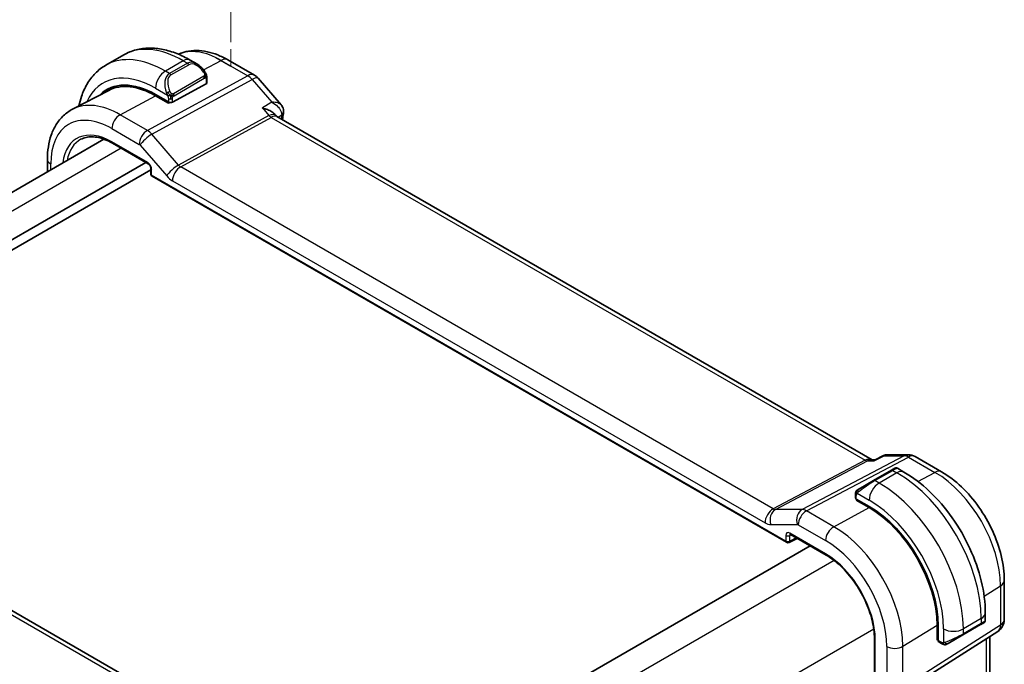
# Model space of a CAD drawing. Units: millimetres. Extents: x 14 to 2205, y 8 to 430.
# Drawn here: x 92 to 162, y 172 to 218 of the extents above; entities that cross this region are included whole.
import ezdxf

# ---------------------------------------------------------------- set-up
doc = ezdxf.new("R2010")
doc.units = ezdxf.units.MM
doc.layers.get('Defpoints').update_dxf_attribs({"lineweight": 25})
for name, color, linetype, lineweight in [('Dimension (ISO)', 7, 'Continuous', 18), ('Visible (ISO)', 7, 'Continuous', 35), ('Visible Narrow (ISO)', 7, 'Continuous', 25)]:
    doc.layers.add(name, color=color, linetype=linetype, lineweight=lineweight)
doc.styles.add('Note Text (TK)', font='txt')
doc.dimstyles.new('Default - Method 1b (TK)', dxfattribs={"dimtxt": 2.5, "dimasz": 2.5, "dimexe": 1, "dimexo": 1.5, "dimgap": 1, "dimtad": 1, "dimtoh": 1, "dimrnd": 1e-08, "dimdsep": 46, "dimtxsty": 'Note Text (TK)', "dimcen": 0.09, "dimdle": 5, "dimclrd": 100, "dimclre": 100, "dimclrt": 7, "dimadec": 1, "dimazin": 1, "dimtfac": 1, "dimtmove": 0, "dimatfit": 3, "dimfxl": 1, "dimtolj": 1, "dimlwd": -1, "dimlwe": -1, "dimarcsym": 0})

# ---------------------------------------------------------------- blocks, each defined once
blk = doc.blocks.new('*D5')
at = {"layer": 'Defpoints', "color": 0}
for p in [(107.037, 230.505), (107.037, 215.037), (57.54, 186.459)]:
    blk.add_point(p, dxfattribs=at)
at = {"layer": 'Dimension (ISO)', "color": 100}
for p, q in [((107.037, 216.769), (107.037, 231.66)), ((59.705, 203.178), (104.872, 229.255)), ((57.54, 188.192), (57.54, 203.082))]:
    blk.add_line(p, q, dxfattribs=at)
for points in [[(104.664, 229.616), (105.081, 228.894), (107.037, 230.505)], [(59.497, 203.538), (59.913, 202.817), (57.54, 201.928)]]:
    blk.add_solid(points, dxfattribs=at)
at = {"layer": 'Dimension (ISO)', "color": 7, "insert": (79.83, 217.129), "char_height": 2.5, "attachment_point": 4, "rotation": 30, "style": 'Note Text (TK)'}
blk.add_mtext('\\A1;{\\Q30.000;\\W0.816;\\H0.816x;70}', dxfattribs=at)

msp = doc.modelspace()

# ---------------------------------------------------------------- linework, layer by layer
at = {"layer": 'Dimension (ISO)'}
for p, q in [((105.9768, 215.6492), (107.0374, 215.0369)), ((107.0374, 215.0369), (107.0374, 216.2616))]:
    msp.add_line(p, q, dxfattribs=at)
at = {"layer": 'Visible (ISO)'}
for p, q in [((99.3933, 215.8536), (98.1205, 215.1188)), ((104.604, 215.2162), (104.1433, 215.4822)), ((106.8303, 215.4946), (108.7205, 214.4033)), ((105.2697, 213.7808), (102.8655, 212.4897)), ((105.3283, 213.8585), (105.3283, 214.2043)), ((108.9764, 214.192), (110.6234, 212.2902)), ((98.3258, 213.3254), (95.7392, 211.976)), ((101.6634, 213.0262), (102.5827, 212.4955)), ((102.5827, 212.4086), (101.6634, 212.9393)), ((102.684, 212.463), (102.5827, 212.4086)), ((110.2571, 211.5203), (110.184, 211.6047)), ((152.7855, 186.9496), (110.3176, 211.4685)), ((97.9808, 209.8419), (66.6235, 191.7378)), ((98.5936, 209.5529), (101.1471, 208.0786)), ((100.9762, 208.1773), (69.0283, 189.7322)), ((93.9539, 207.517), (93.9539, 208.3992)), ((101.3297, 207.6466), (69.4526, 189.2423)), ((101.3297, 207.7622), (101.3297, 207.3652)), ((101.4297, 207.192), (146.6691, 181.073)), ((70.1808, 188.4593), (112.45, 164.0552)), ((152.9704, 186.9496), (152.722, 186.9496)), ((152.9622, 186.9454), (153.5927, 187.2684)), ((153.8294, 187.326), (155.3518, 187.326)), ((155.8518, 187.192), (157.742, 186.1007)), ((154.16, 186.219), (152.8872, 185.4841)), ((154.16, 186.219), (154.3944, 186.3542)), ((155.055, 186.0883), (154.5944, 186.3542)), ((151.8361, 184.8772), (152.8872, 185.4841)), ((151.5973, 184.4838), (151.5973, 184.243)), ((151.6559, 184.163), (152.5751, 183.6323)), ((151.6559, 184.0762), (151.7338, 184.118)), ((152.5751, 183.5455), (151.6559, 184.0762)), ((151.9509, 183.9927), (151.9509, 183.9059)), ((146.8585, 181.0673), (147.4341, 181.3548)), ((146.9518, 181.6332), (149.5053, 180.159)), ((148.3523, 180.8247), (116.9363, 162.6866)), ((162.2126, 178.3575), (162.2126, 175.5598)), ((160.8583, 175.5047), (160.8583, 176.0367)), ((157.4162, 174.099), (157.4162, 175.1604)), ((157.4914, 175.117), (157.4914, 174.0556)), ((159.2512, 174.4614), (160.524, 175.1963)), ((160.6926, 175.2936), (160.524, 175.1963)), ((160.7583, 175.3315), (160.7335, 175.3172)), ((152.9485, 174.1951), (152.9485, 148.0672)), ((154.7841, 170.2831), (161.7495, 174.7162)), ((157.4162, 174.4396), (157.4914, 174.3962)), ((159.2512, 174.4614), (158.2, 173.8545)), ((161.1766, 155.6535), (161.1766, 174.3516)), ((157.4914, 174.1455), (157.4162, 174.099)), ((157.5314, 173.9648), (157.74, 173.8444))]:
    msp.add_line(p, q, dxfattribs=at)
for centre, radius, start, end in [((108.2205, 213.5373), 1, 40.893395, 60), ((101.5297, 207.3652), 0.2, 180, 240), ((155.3518, 186.326), 1, 60, 90), ((146.7691, 181.2462), 0.2, 240, 296.538708), ((161.2126, 175.5598), 1, 302.474269, 0)]:
    msp.add_arc(centre, radius, start, end, dxfattribs=at)
for centre, major_axis, ratio, start_param, end_param in [((104.504, 214.1192), (-0.5156, 1.1685), 0.6370667, 5.570252, 5.5703046), ((101.6634, 207.3493), (-3.4763, 6.0212), 0.5773503, 5.4977871, 6.433621), ((101.6634, 207.3493), (-3.4232, 5.9291), 0.5773503, 5.4977871, 6.2584901), ((105.1283, 213.8625), (-0.2, 0.0058), 0.5568606, 2.3724708, 3.157869), ((101.8048, 207.431), (-3.4729, 6.0152), 0.5773503, 6.2788411, 6.4337093), ((102.7241, 212.5714), (0.2, -0.0058), 0.5568606, 3.9432671, 5.5140635), ((109.6405, 210.7047), (-0.5674, -0.8574), 0.5037151, 2.9984465, 3.0017852), ((110.2992, 211.7494), (0.4931, -0.0828), 0.6689864, 0, 0.00336), ((110.3044, 211.8384), (0.4986, 0.037), 0.7931843, 6.2807359, 6.2974708), ((151.7973, 184.239), (0.2, -0.0058), 0.5568606, 3.157869, 3.9432671), ((152.5751, 177.9554), (3.4763, -6.0212), 0.5773503, 0.7853982, 2.3561945), ((152.5751, 177.9554), (-3.4232, 5.9291), 0.5773503, 3.9269908, 5.4977871), ((147.0518, 181.8064), (-0.1, -0.1732), 0.5773503, 6.2770078, 6.2831853), ((159.8583, 175.0429), (-0.999, -0.4665), 0.0949824, 3.0916385, 3.0972675), ((157.6279, 174.1401), (-0.0949, -0.1761), 0.5568606, 5.4815108, 6.266909)]:
    msp.add_ellipse(centre, major_axis=major_axis, ratio=ratio, start_param=start_param, end_param=end_param, dxfattribs=at)
for points, knots in [([(104.1433, 215.4822), (103.8264, 215.6652), (103.5048, 215.8221), (102.8565, 216.0778), (102.5297, 216.1766), (101.8756, 216.3089), (101.5482, 216.3422), (100.9011, 216.3351), (100.5813, 216.2944), (99.9648, 216.1331), (99.6682, 216.0123), (99.3933, 215.8536)], [4.71238898, 4.71238898, 4.71238898, 4.71238898, 4.86946861, 4.86946861, 5.02654825, 5.02654825, 5.18362788, 5.18362788, 5.34070751, 5.34070751, 5.49778714, 5.49778714, 5.49778714, 5.49778714]), ([(103.2862, 215.9073), (103.4637, 215.9867), (103.6492, 216.0481), (104.0847, 216.147), (104.3373, 216.1722), (104.8441, 216.1669), (105.0984, 216.1367), (105.6029, 216.0284), (105.8532, 215.9503), (106.3472, 215.7526), (106.5909, 215.6328), (106.8303, 215.4946)], [3.98649564, 3.98649564, 3.98649564, 3.98649564, 4.10382663, 4.10382663, 4.25596722, 4.25596722, 4.4081078, 4.4081078, 4.56024839, 4.56024839, 4.71238898, 4.71238898, 4.71238898, 4.71238898]), ([(98.1205, 215.1188), (97.8456, 214.9601), (97.5928, 214.7637), (97.1448, 214.3103), (96.9496, 214.0537), (96.6199, 213.4969), (96.4851, 213.1967), (96.307, 212.6663), (96.2481, 212.4449), (96.2016, 212.2172)], [5.49778714, 5.49778714, 5.49778714, 5.49778714, 5.65486678, 5.65486678, 5.81194641, 5.81194641, 5.96902604, 5.96902604, 6.07533431, 6.07533431, 6.07533431, 6.07533431]), ([(104.6007, 215.2176), (104.7159, 215.1509), (104.8237, 215.0646), (105.0065, 214.8824), (105.0852, 214.7873), (105.1545, 214.6862)], [0, 0, 0, 0, 0.041656465, 0.041656465, 0.078473369, 0.078473369, 0.078473369, 0.078473369]), ([(105.1545, 214.6862), (105.1811, 214.6473), (105.2066, 214.6074), (105.2409, 214.5452), (105.2521, 214.5239), (105.2728, 214.4808), (105.2817, 214.4582), (105.2896, 214.4356)], [0, 0, 0, 0, 0.014157522, 0.014157522, 0.021326162, 0.021326162, 0.028542779, 0.028542779, 0.028542779, 0.028542779]), ([(105.2896, 214.4356), (105.2984, 214.4112), (105.3056, 214.3868), (105.3173, 214.3346), (105.3212, 214.3067), (105.3264, 214.2548), (105.3283, 214.2305), (105.3283, 214.2043)], [0.00002319, 0.00002319, 0.00002319, 0.00002319, 0.007881119, 0.007881119, 0.017233973, 0.017233973, 0.025863548, 0.025863548, 0.025863548, 0.025863548]), ([(110.6232, 212.2898), (110.6835, 212.2202), (110.7338, 212.1361), (110.7814, 211.9921), (110.7926, 211.9363), (110.797, 211.8805)], [0, 0, 0, 0, 0.030294246, 0.030294246, 0.04791661, 0.04791661, 0.04791661, 0.04791661]), ([(93.9539, 208.3992), (93.9539, 208.7087), (93.9756, 209.0103), (94.0652, 209.5915), (94.1331, 209.8712), (94.3185, 210.4017), (94.4362, 210.6526), (94.7237, 211.1149), (94.8938, 211.3264), (95.283, 211.6953), (95.5022, 211.8524), (95.7392, 211.976)], [3.14159265, 3.14159265, 3.14159265, 3.14159265, 3.30361133, 3.30361133, 3.46563001, 3.46563001, 3.62764869, 3.62764869, 3.78966736, 3.78966736, 3.95168604, 3.95168604, 3.95168604, 3.95168604]), ([(109.2883, 212.0666), (109.2897, 212.0662), (109.2912, 212.0659), (109.418, 212.0354), (109.5394, 211.9965), (109.7645, 211.9045), (109.8702, 211.8507), (110.0633, 211.7255), (110.1342, 211.6622), (110.184, 211.6047)], [-0.0004677, -0.0004677, -0.0004677, -0.0004677, 0, 0, 0.04005542, 0.04005542, 0.07985381, 0.07985381, 0.12316566, 0.12316566, 0.12316566, 0.12316566]), ([(96.3433, 209.8313), (96.4579, 209.8911), (96.581, 209.9362), (96.8436, 209.9959), (96.9831, 210.0104), (97.2766, 210.0074), (97.4306, 209.9897), (97.7494, 209.9213), (97.9142, 209.8704), (98.2503, 209.7359), (98.4215, 209.6522), (98.5936, 209.5529)], [3.95168604, 3.95168604, 3.95168604, 3.95168604, 4.10382663, 4.10382663, 4.25596722, 4.25596722, 4.4081078, 4.4081078, 4.56024839, 4.56024839, 4.71238898, 4.71238898, 4.71238898, 4.71238898]), ([(101.3298, 207.7615), (101.3298, 207.7706), (101.329, 207.7821), (101.3251, 207.808), (101.3219, 207.8229), (101.3123, 207.8566), (101.3054, 207.876), (101.2875, 207.9164), (101.2761, 207.9379), (101.2512, 207.9772), (101.2375, 207.9956), (101.209, 208.0286), (101.1937, 208.0437), (101.1675, 208.0656), (101.1559, 208.0737), (101.1465, 208.0791)], [0, 0, 0, 0, 0.005052693, 0.005052693, 0.010407375, 0.010407375, 0.016832189, 0.016832189, 0.02395804, 0.02395804, 0.03084824, 0.03084824, 0.037950101, 0.037950101, 0.043927386, 0.043927386, 0.043927386, 0.043927386]), ([(152.9192, 186.8762), (152.9194, 186.8766), (152.9195, 186.8771), (152.9306, 186.9134), (152.9447, 186.9364), (152.9622, 186.9454), (152.9622, 186.9454), (152.9622, 186.9454)], [-0.129709701, -0.129709701, -0.129709701, -0.129709701, -0.12937994, -0.12937994, -0.101158081, -0.101158081, -0.101148588, -0.101148588, -0.101148588, -0.101148588]), ([(153.5921, 187.2679), (153.6402, 187.2931), (153.6924, 187.3102), (153.7653, 187.322), (153.7865, 187.3242), (153.8079, 187.325)], [0, 0, 0, 0, 0.016421204, 0.016421204, 0.023058925, 0.023058925, 0.023058925, 0.023058925]), ([(154.3945, 186.3543), (154.3945, 186.3544), (154.3946, 186.3544), (154.3946, 186.3544), (154.3947, 186.3544), (154.3947, 186.3545), (154.3948, 186.3545), (154.3949, 186.3546), (154.3951, 186.3546), (154.3953, 186.3548), (154.3954, 186.3548), (154.3958, 186.3551), (154.3962, 186.3553), (154.3975, 186.356), (154.3985, 186.3566), (154.4026, 186.3588), (154.4057, 186.3604), (154.4183, 186.3663), (154.4282, 186.37), (154.459, 186.379), (154.4811, 186.3818), (154.5241, 186.3801), (154.5456, 186.3757), (154.5757, 186.3643), (154.5855, 186.3596), (154.5948, 186.3543)], [0, 0, 0, 0, 0.00002508, 0.00002508, 0.00004744, 0.00004744, 0.000067668, 0.000067668, 0.00010844, 0.00010844, 0.000148523, 0.000148523, 0.000264511, 0.000264511, 0.000612072, 0.000612072, 0.001654881, 0.001654881, 0.00479178, 0.00479178, 0.011292999, 0.011292999, 0.017713886, 0.017713886, 0.020941355, 0.020941355, 0.020941355, 0.020941355]), ([(160.8583, 176.0367), (160.8583, 176.7686), (160.7588, 177.537), (160.3826, 179.0912), (160.1056, 179.8769), (159.4012, 181.403), (158.9739, 182.1433), (158.0044, 183.5163), (157.4625, 184.149), (156.3046, 185.2519), (155.6889, 185.7223), (155.055, 186.0883)], [4.712389, 4.712389, 4.712389, 4.712389, 5.0265482, 5.0265482, 5.3407075, 5.3407075, 5.6548668, 5.6548668, 5.969026, 5.969026, 6.2831853, 6.2831853, 6.2831853, 6.2831853]), ([(157.742, 186.1007), (158.2364, 185.8153), (158.7125, 185.451), (159.6049, 184.601), (160.0209, 184.1151), (160.7646, 183.0618), (161.0921, 182.4946), (161.6324, 181.3239), (161.8452, 180.7207), (162.1352, 179.5228), (162.2126, 178.9283), (162.2126, 178.3575)], [4.712389, 4.712389, 4.712389, 4.712389, 5.0265482, 5.0265482, 5.3407075, 5.3407075, 5.6548668, 5.6548668, 5.969026, 5.969026, 6.2831853, 6.2831853, 6.2831853, 6.2831853]), ([(151.6443, 184.7218), (151.6475, 184.7277), (151.6512, 184.7338), (151.6592, 184.7458), (151.6636, 184.7517), (151.6761, 184.7668), (151.6848, 184.7757), (151.7068, 184.7962), (151.7207, 184.8073), (151.7396, 184.8206), (151.7443, 184.8237), (151.7516, 184.8283), (151.7542, 184.8299), (151.7575, 184.8319), (151.7582, 184.8323), (151.759, 184.8327), (151.7592, 184.8328), (151.7593, 184.8329), (151.7594, 184.8329), (151.7648, 184.8361), (151.7611, 184.834), (151.7606, 184.8336)], [0, 0, 0, 0, 0.002122275, 0.002122275, 0.004320917, 0.004320917, 0.008043854, 0.008043854, 0.013347151, 0.013347151, 0.015067669, 0.015067669, 0.016004461, 0.016004461, 0.016254338, 0.016254338, 0.01630119, 0.01630119, 0.016313861, 0.016313861, 0.018254552, 0.018254552, 0.018254552, 0.018254552]), ([(151.8361, 184.8772), (151.8315, 184.8746), (151.827, 184.872), (151.8224, 184.8693), (151.8178, 184.8667), (151.8132, 184.864), (151.8086, 184.8614), (151.804, 184.8587), (151.7995, 184.8561), (151.7951, 184.8536), (151.7907, 184.851), (151.7865, 184.8486), (151.7827, 184.8464), (151.7789, 184.8442), (151.7754, 184.8422), (151.7724, 184.8405), (151.7694, 184.8387), (151.7669, 184.8373), (151.7649, 184.8362), (151.7629, 184.835), (151.7615, 184.8342), (151.7606, 184.8336)], [0, 0, 0, 0, 0.071275, 0.071275, 0.071275, 0.14246065, 0.14246065, 0.14246065, 0.21364074, 0.21364074, 0.21364074, 0.28489899, 0.28489899, 0.28489899, 0.35632005, 0.35632005, 0.35632005, 0.42799051, 0.42799051, 0.42799051, 0.5, 0.5, 0.5, 0.5]), ([(151.5973, 184.4838), (151.5973, 184.5201), (151.6002, 184.5555), (151.6098, 184.6258), (151.6174, 184.663), (151.6331, 184.6992)], [0, 0, 0, 0, 0.011946854, 0.011946854, 0.024187757, 0.024187757, 0.024187757, 0.024187757]), ([(146.9489, 181.635), (146.9409, 181.6395), (146.9342, 181.6422), (146.9259, 181.6449), (146.9247, 181.6451), (146.9239, 181.6452)], [0.000494013, 0.000494013, 0.000494013, 0.000494013, 0.005821095, 0.005821095, 0.010793399, 0.010793399, 0.010793399, 0.010793399]), ([(149.5053, 180.159), (149.8592, 179.9546), (150.2167, 179.6835), (150.9009, 179.0329), (151.2274, 178.6531), (151.814, 177.8238), (152.074, 177.3743), (152.5007, 176.4518), (152.6674, 175.9788), (152.891, 175.0588), (152.9479, 174.6118), (152.9485, 174.1993), (152.9485, 174.1972), (152.9485, 174.1951)], [4.712389, 4.712389, 4.712389, 4.712389, 5.0253377, 5.0253377, 5.3392967, 5.3392967, 5.653456, 5.653456, 5.9676153, 5.9676153, 6.2815851, 6.2815851, 6.2831853, 6.2831853, 6.2831853, 6.2831853]), ([(160.7336, 175.3172), (160.7334, 175.3172), (160.7333, 175.3171), (160.7327, 175.3167), (160.7321, 175.3164), (160.7307, 175.3156), (160.7299, 175.3152), (160.7269, 175.3134), (160.7246, 175.3121), (160.7044, 175.3004), (160.6792, 175.2859), (160.6332, 175.2593), (160.6183, 175.2507), (160.5967, 175.2382), (160.5912, 175.235), (160.5836, 175.2307), (160.5817, 175.2296), (160.5702, 175.2229), (160.5603, 175.2172), (160.5461, 175.209), (160.5422, 175.2068), (160.5353, 175.2028), (160.5323, 175.2011), (160.5287, 175.199), (160.5282, 175.1987), (160.5265, 175.1977), (160.5254, 175.1971), (160.5243, 175.1964), (160.5241, 175.1963), (160.524, 175.1963)], [0, 0, 0, 0, 0.000142189, 0.000142189, 0.000900539, 0.000900539, 0.001911683, 0.001911683, 0.004608441, 0.004608441, 0.024227255, 0.024227255, 0.032514348, 0.032514348, 0.035270931, 0.035270931, 0.036189563, 0.036189563, 0.040786315, 0.040786315, 0.0425089, 0.0425089, 0.043800774, 0.043800774, 0.044042984, 0.044042984, 0.04450229, 0.04450229, 0.044545349, 0.044545349, 0.044545349, 0.044545349]), ([(160.8579, 175.5011), (160.8575, 175.4807), (160.854, 175.4601), (160.8408, 175.4207), (160.8307, 175.4015), (160.8055, 175.3681), (160.7904, 175.3534), (160.7711, 175.3396), (160.7686, 175.3379), (160.7648, 175.3355), (160.7635, 175.3347), (160.7616, 175.3335), (160.7609, 175.3331), (160.7599, 175.3325), (160.7596, 175.3323), (160.7591, 175.332), (160.7589, 175.3319), (160.7587, 175.3318), (160.7586, 175.3317), (160.7584, 175.3316), (160.7584, 175.3316), (160.7583, 175.3315)], [0.000277204, 0.000277204, 0.000277204, 0.000277204, 0.006407608, 0.006407608, 0.012745518, 0.012745518, 0.018938721, 0.018938721, 0.019848154, 0.019848154, 0.020303895, 0.020303895, 0.020532207, 0.020532207, 0.020647159, 0.020647159, 0.020706008, 0.020706008, 0.020736848, 0.020736848, 0.020769423, 0.020769423, 0.020769423, 0.020769423]), ([(157.944, 173.7677), (157.922, 173.7702), (157.9008, 173.7752), (157.8548, 173.7897), (157.8306, 173.7997), (157.7844, 173.8207), (157.7617, 173.8319), (157.74, 173.8444)], [0, 0, 0, 0, 0.006891672, 0.006891672, 0.015894404, 0.015894404, 0.024201697, 0.024201697, 0.024201697, 0.024201697]), ([(158.123, 173.8101), (158.118, 173.8071), (158.1129, 173.8044), (158.0921, 173.7939), (158.0755, 173.7869), (158.0453, 173.7766), (158.0314, 173.7726), (158.0099, 173.7685), (158.002, 173.7673), (157.9858, 173.766), (157.9775, 173.7658), (157.9697, 173.7659)], [0, 0, 0, 0, 0.001795749, 0.001795749, 0.007148359, 0.007148359, 0.011407354, 0.011407354, 0.013805933, 0.013805933, 0.016256801, 0.016256801, 0.016256801, 0.016256801]), ([(158.1242, 173.8107), (158.1256, 173.8115), (158.128, 173.8129), (158.1315, 173.8149), (158.1349, 173.8169), (158.1392, 173.8194), (158.1446, 173.8225), (158.1496, 173.8254), (158.1553, 173.8287), (158.1613, 173.8321), (158.1674, 173.8357), (158.1739, 173.8394), (158.1805, 173.8432), (158.187, 173.847), (158.1937, 173.8509), (158.2, 173.8545)], [0.5, 0.5, 0.5, 0.5, 0.60524772, 0.60524772, 0.60524772, 0.707891, 0.707891, 0.707891, 0.80414857, 0.80414857, 0.80414857, 0.90207429, 0.90207429, 0.90207429, 1, 1, 1, 1])]:
    msp.add_open_spline(points, degree=3, knots=knots, dxfattribs=at)
for points in [[(110.6236, 212.2899), (110.6235, 212.2899), (110.6235, 212.29), (110.6234, 212.29)], [(110.2288, 211.5468), (110.2289, 211.5467), (110.229, 211.5465), (110.2291, 211.5464)], [(110.2639, 211.5127), (110.275, 211.4998), (110.2929, 211.4839), (110.3115, 211.4718)], [(110.7923, 211.6667), (110.7682, 211.5233), (110.7445, 211.3795), (110.7211, 211.2356)], [(110.803, 211.8744), (110.8081, 211.8052), (110.8038, 211.7364), (110.7923, 211.6678)], [(151.6331, 184.6992), (151.6365, 184.707), (151.6404, 184.7146), (151.6443, 184.7218)], [(151.6331, 184.6992), (151.6331, 184.6992), (151.6331, 184.6992), (151.6331, 184.6992)], [(151.6443, 184.7218), (151.6443, 184.7218), (151.6443, 184.7218), (151.6443, 184.7218)], [(160.7336, 175.3173), (160.7234, 175.3114), (160.7098, 175.3035), (160.6926, 175.2936)], [(157.944, 173.7677), (157.944, 173.7677), (157.944, 173.7677), (157.944, 173.7677)], [(157.969, 173.766), (157.961, 173.7662), (157.9525, 173.7668), (157.944, 173.7677)], [(157.969, 173.766), (157.9692, 173.766), (157.9695, 173.7659), (157.9697, 173.7659)]]:
    msp.add_open_spline(points, degree=3, dxfattribs=at)
at = {"layer": 'Visible Narrow (ISO)'}
for p, q in [((103.6433, 215.4326), (102.3705, 214.6978)), ((103.9383, 215.2623), (102.6655, 214.5275)), ((102.7655, 214.4219), (104.0383, 215.1568)), ((103.6433, 215.4326), (103.9383, 215.2623)), ((105.0876, 214.7782), (106.355, 215.4588)), ((106.355, 215.4588), (108.2452, 214.3676)), ((108.2452, 214.3676), (101.0873, 210.4572)), ((102.6655, 214.5275), (102.3705, 214.6978)), ((105.1051, 214.331), (102.9473, 213.0852)), ((101.4033, 210.1886), (108.5612, 214.0989)), ((102.9887, 212.9458), (105.1465, 214.1916)), ((105.2697, 214.1227), (105.2697, 213.7808)), ((108.5612, 214.0989), (109.9678, 212.4747)), ((99.1376, 211.5829), (101.6634, 212.9393)), ((101.6634, 213.473), (102.5162, 212.9807)), ((102.512, 212.5363), (102.512, 212.4494)), ((102.5827, 212.7346), (102.5827, 212.4955)), ((102.8655, 212.4897), (102.8655, 212.7346)), ((109.9678, 212.4747), (109.2883, 212.0666)), ((101.0873, 210.4572), (99.1376, 211.5829)), ((109.7574, 211.5248), (103.3008, 207.9976)), ((109.2883, 212.0666), (109.7574, 211.5248)), ((110.4057, 211.4177), (110.6646, 211.5732)), ((103.4588, 207.8633), (109.9155, 211.3905)), ((109.9155, 211.3905), (152.292, 186.9244)), ((98.5522, 210.5921), (100.5018, 209.4665)), ((100.6825, 210.049), (100.6822, 210.0488)), ((101.2254, 210.3624), (101.2254, 210.3624)), ((103.3008, 207.9976), (101.4033, 210.1886)), ((101.1056, 208.1702), (98.5522, 209.6444)), ((100.565, 209.4127), (102.4625, 207.2217)), ((99.2084, 209.1979), (67.7951, 191.0614)), ((94.1882, 207.6523), (94.1882, 208.0726)), ((101.3883, 207.2835), (101.3883, 207.6806)), ((146.6277, 181.1646), (101.3883, 207.2835)), ((145.728, 183.4591), (103.4588, 207.8633)), ((102.8734, 206.8725), (145.1426, 182.4683)), ((69.761, 188.4079), (112.0303, 164.0037)), ((152.292, 186.9244), (145.728, 183.4591)), ((145.8861, 183.411), (152.4501, 186.8762)), ((155.0605, 187.2526), (147.7836, 183.411)), ((148.0996, 183.3147), (155.3765, 187.1563)), ((152.4501, 186.8762), (152.9192, 186.8762)), ((152.9192, 186.8762), (153.6539, 187.2526)), ((153.6539, 187.2526), (155.0605, 187.2526)), ((155.3765, 187.1563), (157.2667, 186.065)), ((152.9872, 185.4742), (154.26, 186.2091)), ((154.26, 186.2091), (154.555, 186.0388)), ((153.2822, 185.3039), (152.9872, 185.4742)), ((154.555, 186.0388), (153.2822, 185.3039)), ((156.0548, 185.4141), (157.2667, 186.065)), ((151.6559, 184.163), (151.6559, 184.4022)), ((151.7224, 184.5715), (152.5751, 184.0792)), ((147.7836, 183.411), (145.8861, 183.411)), ((150.0493, 182.189), (152.5751, 183.5455)), ((152.0094, 183.8721), (152.0094, 183.9589)), ((150.0493, 182.189), (148.0996, 183.3147)), ((145.5535, 182.3431), (147.451, 182.3431)), ((147.5142, 182.3239), (149.4638, 181.1982)), ((146.6277, 181.5616), (146.6277, 181.1646)), ((146.9055, 181.5588), (146.9995, 181.6057)), ((146.9055, 181.1618), (146.9055, 181.5588)), ((147.3682, 181.3928), (146.9055, 181.1618)), ((149.4638, 180.2505), (146.9104, 181.7248)), ((150.0725, 179.7766), (118.4198, 161.5019)), ((160.7744, 177.2396), (161.944, 177.9637)), ((161.944, 177.9637), (161.944, 175.166)), ((160.5654, 175.6284), (159.2926, 174.8936)), ((160.5654, 175.6284), (160.5654, 175.2878)), ((161.944, 175.166), (154.9786, 170.733)), ((154.9786, 173.6512), (157.4162, 175.1604)), ((157.8784, 174.8936), (157.8784, 173.9089)), ((160.5654, 175.2878), (159.2926, 174.553)), ((159.2926, 174.553), (159.2926, 174.8936)), ((152.9009, 174.8776), (121.2483, 156.6029)), ((157.4914, 174.4638), (157.4162, 174.5072)), ((153.0071, 147.9856), (153.0071, 174.1135)), ((153.8278, 173.6396), (153.8278, 170.7214)), ((154.9786, 170.733), (154.9786, 173.6512)), ((157.6985, 173.936), (157.4914, 174.0556)), ((160.908, 174.1806), (160.908, 155.1601))]:
    msp.add_line(p, q, dxfattribs=at)
for centre, major_axis, ratio, start_param, end_param in [((103.6433, 208.4924), (-4.25, 7.3612), 0.5773503, 5.4977871, 6.2831853), ((102.3705, 207.7576), (-4.25, 7.3612), 0.5773503, 5.4977871, 6.2831853), ((106.355, 210.058), (-3.3073, 5.7285), 0.5773503, 5.4977871, 6.2128802), ((103.6433, 214.6161), (0.5, 0.866), 0.5773503, 0, 0.7853982), ((104.504, 214.1192), (-0.5156, 1.1685), 0.6370667, 5.5703046, 6.3521883), ((103.9383, 215.099), (-0.1, 0.1732), 0.5773503, 4.712389, 5.4977871), ((104.604, 214.177), (-0.5657, 0.9798), 0.5773503, 4.8456515, 6.2831853), ((106.3303, 214.6286), (0.5, 0.866), 0.5773503, 0, 0.7504916), ((101.6634, 207.3493), (-3.75, 6.4952), 0.5773503, 5.4977871, 6.6790843), ((102.3705, 213.8813), (-0.5, -0.866), 0.5773503, 3.9269908, 5.4977871), ((103.2312, 213.3844), (-0.5156, 1.1685), 0.6370667, 0.069003, 1.5065368), ((103.3312, 213.4421), (-0.5657, 0.9798), 0.5773503, 0, 1.4375338), ((102.6655, 214.3642), (-0.1, 0.1732), 0.5773503, 4.712389, 5.4977871), ((104.9895, 214.5731), (0.165, 0.1131), 0.0544843, 5.3257618, 6.0641145), ((105.0051, 214.2732), (-0.1, 0.1732), 0.5773503, 4.3196899, 4.712389), ((105.0051, 214.2732), (-0.1, 0.1732), 0.5773503, 3.9269908, 4.3196899), ((104.9895, 214.5731), (0.165, 0.1131), 0.0544843, 6.0641145, 6.281185), ((108.2205, 213.5373), (0.5, 0.866), 0.5773503, 0, 0.7504916), ((108.2205, 213.5373), (0.4794, -0.8776), 0.601884, 1.9066142, 2.3699742), ((108.2205, 213.5373), (0.7559, 0.6547), 0.2581989, 0, 0.8953674), ((105.1283, 214.2043), (0.2, 0), 0.5773503, 5.4977871, 6.2831853), ((102.5954, 213.1909), (0.1804, 0.0863), 0.0544843, 1.6957762, 2.4341289), ((102.5954, 213.1909), (0.1804, 0.0863), 0.0544843, 0.9574235, 1.6957762), ((102.8473, 213.0275), (0.1, -0.1732), 0.5773503, 1.1780972, 1.5707963), ((102.8473, 213.0275), (0.1, -0.1732), 0.5773503, 0.7853982, 1.1780972), ((99.1376, 205.891), (-3.4855, 6.0371), 0.5773503, 5.4977871, 6.2584901), ((102.7241, 212.8163), (-0.2, 0), 0.5773503, 0.7853982, 1.5707963), ((102.7241, 212.8163), (-0.2, 0), 0.5773503, 1.5707963, 2.3561945), ((99.1178, 210.9187), (-0.4, -0.6928), 0.5773503, 3.8920842, 5.4977871), ((109.6405, 210.7047), (-0.5674, -0.8574), 0.5037151, 3.0017852, 3.8971527), ((109.9278, 211.8056), (0.2397, -0.4388), 0.601884, 5.0482068, 5.5115668), ((109.6405, 210.7047), (0.7017, 0.7456), 0.3557653, 0.0836612, 0.8341541), ((191.9468, 147.9716), (58.3689, -101.0978), 0.5773503, 3.7521343, 3.754409), ((110.2992, 211.7494), (0.4931, -0.0828), 0.6689864, 5.6368094, 6.2831853), ((110.2953, 211.2545), (-0.3159, -0.4333), 0.4450215, 2.4142385, 2.6594023), ((110.3044, 211.8384), (0.4986, 0.037), 0.7931843, 5.4591517, 6.2807359), ((98.5522, 205.553), (-3.0858, 5.3447), 0.5773503, 5.4977871, 7.0685835), ((98.5522, 205.553), (-2.5055, 4.3396), 0.5773503, 5.4977871, 6.9295837), ((101.0675, 209.7931), (-0.4, -0.6928), 0.5773503, 3.8920842, 5.4977871), ((101.1307, 209.7393), (-0.6047, -0.5237), 0.2581989, 4.0369601, 5.642663), ((101.0675, 209.6297), (-0.4836, 0.8753), 0.5970427, 5.045349, 5.508709), ((98.6886, 205.6318), (-2.4055, 4.1665), 0.5773503, 6.2584901, 6.8723188), ((98.6936, 209.7261), (-0.1, -0.1732), 0.5773503, 5.4977871, 6.2831853), ((100.5018, 209.3031), (0.0999, -0.1733), 0.5775162, 1.8932664, 2.3566264), ((94.7539, 208.3992), (-0.8, 0), 0.5773503, 0, 0.7853982), ((101.1053, 207.8436), (-0.2, 0.3464), 0.5780539, 3.9275998, 5.4971782), ((101.2471, 208.2518), (-0.1, -0.1732), 0.5773503, 5.4977871, 6.2771217), ((103.0282, 207.5483), (-0.6047, -0.5237), 0.2581989, 4.0369601, 5.642663), ((103.4393, 208.261), (-0.2643, 0.4251), 0.5378477, 1.8762907, 2.3396507), ((101.5297, 207.7622), (-0.2, 0), 0.5773503, 0.0060636, 0.7853982), ((101.5297, 207.3652), (-0.2, 0), 0.5773503, 0, 0.7853982), ((101.5297, 207.3652), (-0.1, -0.1732), 0.5773503, 5.4977871, 6.2831853), ((102.8736, 207.9344), (0.6496, -1.1264), 0.5775162, 5.034859, 5.498219), ((103.4391, 207.1991), (-0.4, -0.6928), 0.5773503, 3.8920842, 5.4977871), ((152.5176, 185.9496), (-0.0941, -1.042), 0.714201, 2.9140862, 3.5727868), ((152.3044, 187.3395), (0.2334, -0.4422), 0.5923711, 5.5200825, 5.9834425), ((152.5176, 185.9496), (0.3524, 0.9746), 0.636143, 0.2260844, 0.6117127), ((155.3518, 186.326), (0, 1), 0.7745967, 0, 0.3856278), ((155.3518, 186.326), (-0.4669, 0.8843), 0.5923711, 5.5200825, 5.9834425), ((155.3518, 186.326), (0.5, 0.866), 0.5773503, 0, 0.7504916), ((154.26, 186.0458), (-0.1, 0.1732), 0.5773503, 5.4977871, 6.2831853), ((153.6944, 185.7192), (0.9035, 0.6319), 0.0949824, 0.0443278, 0.8297261), ((154.555, 185.2223), (0.5, 0.866), 0.5773503, 0, 0.7853982), ((157.242, 185.2347), (0.5, 0.866), 0.5773503, 0, 0.7504916), ((152.4216, 184.9843), (0.9035, 0.6319), 0.0949824, 0.8297261, 2.2672599), ((152.9872, 185.3109), (-0.1, 0.1732), 0.5773503, 5.4977871, 6.2831853), ((154.555, 179.0985), (4.25, -7.3612), 0.5773503, 0.7853982, 2.3561945), ((157.2667, 180.6641), (3.3073, -5.7285), 0.5773503, 0.7853982, 2.3561945), ((151.9361, 184.704), (0.1, -0.1732), 0.7583684, 3.8799453, 4.618298), ((151.9361, 184.704), (-0.1, 0.1732), 0.7583684, 0, 0.7383527), ((153.2822, 184.4874), (-0.5, -0.866), 0.5773503, 3.9269908, 5.4977871), ((153.2822, 178.3637), (-4.25, 7.3612), 0.5773503, 3.9269908, 5.4977871), ((151.7973, 184.4838), (-0.2, 0), 0.5773503, 0, 0.7853982), ((152.5751, 177.9554), (3.75, -6.4952), 0.5773503, 0.7853982, 2.3561945), ((145.7083, 182.7949), (-0.4, -0.6928), 0.5773503, 3.8920842, 5.4977871), ((146.1192, 182.6697), (0, 0.8), 0.7745967, 0.3856278, 1.9913307), ((145.708, 183.8572), (-0.2743, 0.4198), 0.5509529, 2.3271415, 2.7905015), ((148.0167, 182.6697), (0, 0.8), 0.7745967, 0.3856278, 1.9913307), ((148.0799, 182.487), (-0.4736, 0.8808), 0.5894188, 5.5155807, 5.9789407), ((148.0799, 182.6505), (-0.4, -0.6928), 0.5773503, 3.8920842, 5.4977871), ((145.1424, 183.5306), (0.6497, -1.1267), 0.577184, 5.498506, 5.961866), ((147.5142, 182.1604), (0.1, -0.1733), 0.577184, 2.3569134, 2.8202734), ((150.0295, 181.5248), (-0.4, -0.6928), 0.5773503, 3.8920842, 5.4977871), ((150.0493, 176.4971), (-3.4855, 6.0371), 0.5773503, 3.9269908, 5.4977871), ((146.9107, 181.3978), (-0.2002, 0.3468), 0.5766475, 5.4983961, 7.0679745), ((146.7691, 181.6432), (-0.2, 0), 0.5773503, 0.7853982, 2.3212879), ((147.0521, 181.4794), (-0.1107, 0.1677), 0.5738685, 0.0750289, 0.7504269), ((147.0518, 181.8064), (-0.1, -0.1732), 0.5773503, 5.4977871, 6.2770078), ((147.0521, 181.4794), (-0.1107, 0.1677), 0.5738685, 0.0423462, 0.0424338), ((146.7691, 181.2462), (-0.2, 0), 0.5773503, 0.7853982, 2.3212879), ((146.7691, 181.2462), (-0.1, -0.1732), 0.5773503, 5.4977871, 6.2831853), ((146.7691, 181.2462), (0.0894, -0.1789), 0.5766475, 0, 0.8196533), ((149.4638, 176.1591), (3.0858, -5.3447), 0.5773503, 0.7853982, 2.3561945), ((149.4638, 176.1591), (-2.5055, 4.3396), 0.5773503, 3.9269908, 5.4977871), ((149.6053, 180.3322), (-0.1, -0.1732), 0.5773503, 5.4977871, 6.2831853), ((161.2126, 178.3575), (1, 0), 0.5773503, 5.5326937, 6.2831853), ((159.8583, 176.0367), (1, 0), 0.5773503, 5.4977871, 6.2831853), ((158.5855, 175.3018), (-1, 0), 0.5773503, 0.7853982, 2.3561945), ((160.424, 175.3695), (0.1, -0.1732), 0.5773503, 0, 0.7853982), ((159.8583, 175.0429), (-0.999, -0.4665), 0.0949824, 2.3118665, 3.0916385), ((161.2126, 175.5598), (0.5369, -0.8436), 0.5887402, 0, 0.7599637), ((161.2126, 175.5598), (1, 0), 0.5773503, 5.5326937, 6.2831853), ((153.1485, 174.1951), (-0.2, 0), 0.5773503, 0, 0.7853982), ((158.5855, 174.308), (-0.999, -0.4665), 0.0949824, 0.8743328, 2.3118665), ((159.1512, 174.6346), (0.1, -0.1732), 0.5773503, 0, 0.7853982), ((154.3935, 173.9662), (-0.8, 0), 0.5773503, 0.7853982, 2.3911011), ((157.84, 174.0176), (-0.1, -0.1732), 0.5773503, 5.4977871, 6.2831853), ((158.1, 174.0277), (0.1, -0.1732), 0.7583684, 4.8064799, 5.5448326), ((158.1, 174.0277), (0.1, -0.1732), 0.7583684, 5.5448326, 6.2831853)]:
    msp.add_ellipse(centre, major_axis=major_axis, ratio=ratio, start_param=start_param, end_param=end_param, dxfattribs=at)
for points, knots in [([(105.0895, 214.6309), (105.094, 214.6243), (105.0985, 214.6176), (105.1031, 214.6105), (105.1077, 214.6034), (105.1123, 214.5959), (105.1169, 214.5879), (105.1215, 214.5798), (105.1261, 214.5713), (105.1305, 214.5624), (105.1348, 214.5535), (105.139, 214.5443), (105.1428, 214.535), (105.1467, 214.5257), (105.1501, 214.5163), (105.1531, 214.507), (105.1561, 214.4977), (105.1586, 214.4886), (105.1606, 214.4796), (105.1626, 214.4706), (105.1641, 214.4618), (105.165, 214.4531)], [0, 0, 0, 0, 0.071275, 0.071275, 0.071275, 0.14246065, 0.14246065, 0.14246065, 0.21364074, 0.21364074, 0.21364074, 0.28489899, 0.28489899, 0.28489899, 0.35632005, 0.35632005, 0.35632005, 0.42799051, 0.42799051, 0.42799051, 0.5, 0.5, 0.5, 0.5]), ([(105.165, 214.4531), (105.1659, 214.4444), (105.1663, 214.4358), (105.1661, 214.4275), (105.1659, 214.4193), (105.1651, 214.4113), (105.1637, 214.4038), (105.1624, 214.3964), (105.1604, 214.3894), (105.1579, 214.3831), (105.1553, 214.3767), (105.1522, 214.371), (105.1487, 214.366), (105.1454, 214.3614), (105.1418, 214.3573), (105.1378, 214.3535), (105.133, 214.349), (105.1273, 214.3447), (105.1215, 214.3409), (105.1162, 214.3374), (105.1107, 214.3342), (105.1051, 214.331)], [0.5, 0.5, 0.5, 0.5, 0.57172447, 0.57172447, 0.57172447, 0.6426242, 0.6426242, 0.6426242, 0.71336021, 0.71336021, 0.71336021, 0.78457822, 0.78457822, 0.78457822, 0.85049403, 0.85049403, 0.85049403, 0.92879556, 0.92879556, 0.92879556, 1, 1, 1, 1]), ([(105.2893, 214.4035), (105.2929, 214.4148), (105.2934, 214.4249), (105.2897, 214.4356), (105.2896, 214.4356)], [0, 0, 0, 0, 0.33333333, 0.33585864, 0.33585864, 0.33585864, 0.33585864]), ([(105.1465, 214.1916), (105.1505, 214.1939), (105.1547, 214.1963), (105.159, 214.1986), (105.1632, 214.2009), (105.1676, 214.203), (105.1721, 214.205), (105.1766, 214.2069), (105.1812, 214.2086), (105.1858, 214.21), (105.1904, 214.2114), (105.1951, 214.2125), (105.1997, 214.2131), (105.2043, 214.2138), (105.2088, 214.214), (105.2131, 214.2138), (105.2175, 214.2136), (105.2216, 214.213), (105.2256, 214.2119), (105.2296, 214.2107), (105.2334, 214.2092), (105.2369, 214.2072)], [0, 0, 0, 0, 0.07187067, 0.07187067, 0.07187067, 0.14250295, 0.14250295, 0.14250295, 0.21256871, 0.21256871, 0.21256871, 0.28268769, 0.28268769, 0.28268769, 0.35348445, 0.35348445, 0.35348445, 0.42564648, 0.42564648, 0.42564648, 0.5, 0.5, 0.5, 0.5]), ([(105.2369, 214.2072), (105.2411, 214.2048), (105.2449, 214.2019), (105.2484, 214.1984), (105.2519, 214.195), (105.255, 214.191), (105.2576, 214.1867), (105.2602, 214.1823), (105.2624, 214.1775), (105.2641, 214.1725), (105.2658, 214.1674), (105.267, 214.1621), (105.2678, 214.1566), (105.268, 214.1554), (105.2682, 214.1541), (105.2684, 214.1529), (105.2689, 214.1485), (105.2692, 214.1441), (105.2694, 214.1396), (105.2697, 214.1339), (105.2697, 214.1282), (105.2697, 214.1227)], [0.5, 0.5, 0.5, 0.5, 0.58502424, 0.58502424, 0.58502424, 0.66947181, 0.66947181, 0.66947181, 0.75324782, 0.75324782, 0.75324782, 0.83626522, 0.83626522, 0.83626522, 0.85443497, 0.85443497, 0.85443497, 0.91835525, 0.91835525, 0.91835525, 1, 1, 1, 1]), ([(102.4552, 213.1316), (102.4571, 213.1267), (102.4633, 213.1107), (102.4711, 213.0909), (102.476, 213.0784), (102.4818, 213.0643), (102.4874, 213.0505), (102.4932, 213.0361), (102.4989, 213.0221), (102.5038, 213.0103), (102.5099, 212.9957), (102.5146, 212.9847), (102.5162, 212.9807)], [0, 0, 0, 0, 0.3215828, 0.3215828, 0.3215828, 0.5255123, 0.5255123, 0.5255123, 0.7373622, 0.7373622, 0.7373622, 1, 1, 1, 1]), ([(102.5162, 212.9807), (102.5172, 212.9782), (102.5186, 212.9747), (102.5203, 212.9705), (102.5241, 212.9607), (102.5292, 212.9468), (102.535, 212.9306)], [0.00000016, 0.00000016, 0.00000016, 0.00000016, 0.07789573, 0.07789573, 0.07789573, 0.25827312, 0.25827312, 0.25827312, 0.25827312]), ([(102.535, 212.9306), (102.5394, 212.9184), (102.5442, 212.9048), (102.549, 212.8906), (102.5534, 212.8776), (102.5578, 212.8641), (102.5615, 212.8508), (102.5654, 212.8372), (102.5686, 212.8238), (102.5713, 212.8112), (102.5744, 212.797), (102.5767, 212.7838), (102.5787, 212.7723), (102.5816, 212.7545), (102.5827, 212.7411), (102.5827, 212.7346)], [0.25827312, 0.25827312, 0.25827312, 0.25827312, 0.39314391, 0.39314391, 0.39314391, 0.51690147, 0.51690147, 0.51690147, 0.64201572, 0.64201572, 0.64201572, 0.78266988, 0.78266988, 0.78266988, 1, 1, 1, 1]), ([(102.812, 213.0938), (102.802, 213.101), (102.7922, 213.1095), (102.7825, 213.1191), (102.7731, 213.1285), (102.7637, 213.139), (102.7547, 213.1503), (102.7462, 213.161), (102.7383, 213.1721), (102.7311, 213.1833), (102.7238, 213.1946), (102.7172, 213.2058), (102.7113, 213.2168), (102.7054, 213.2278), (102.7002, 213.2385), (102.6954, 213.2486)], [0.5, 0.5, 0.5, 0.5, 0.60524772, 0.60524772, 0.60524772, 0.707891, 0.707891, 0.707891, 0.80414857, 0.80414857, 0.80414857, 0.90207429, 0.90207429, 0.90207429, 1, 1, 1, 1]), ([(102.9473, 213.0852), (102.9345, 213.0778), (102.9213, 213.0704), (102.907, 213.0668), (102.8929, 213.0633), (102.8777, 213.0637), (102.8619, 213.0681), (102.8451, 213.0729), (102.8276, 213.0823), (102.812, 213.0938)], [0, 0, 0, 0, 0.16464555, 0.16464555, 0.16464555, 0.3268563, 0.3268563, 0.3268563, 0.5, 0.5, 0.5, 0.5]), ([(102.8655, 212.7346), (102.8655, 212.7412), (102.8655, 212.7479), (102.866, 212.7552), (102.8664, 212.7624), (102.8672, 212.7702), (102.8687, 212.7784), (102.8701, 212.7866), (102.8721, 212.7952), (102.8747, 212.8039), (102.8774, 212.8128), (102.8807, 212.8217), (102.8845, 212.8304), (102.8885, 212.8394), (102.8931, 212.8482), (102.898, 212.8565)], [0, 0, 0, 0, 0.10026775, 0.10026775, 0.10026775, 0.19847065, 0.19847065, 0.19847065, 0.29651622, 0.29651622, 0.29651622, 0.39628078, 0.39628078, 0.39628078, 0.5, 0.5, 0.5, 0.5]), ([(102.898, 212.8565), (102.9064, 212.8707), (102.9162, 212.8845), (102.9266, 212.8964), (102.9368, 212.9081), (102.9475, 212.918), (102.9582, 212.9262), (102.9595, 212.9271), (102.9608, 212.9281), (102.962, 212.929), (102.9712, 212.9356), (102.9803, 212.9409), (102.9887, 212.9458)], [0.5, 0.5, 0.5, 0.5, 0.6699894, 0.6699894, 0.6699894, 0.83656608, 0.83656608, 0.83656608, 0.85622576, 0.85622576, 0.85622576, 1, 1, 1, 1]), ([(110.6234, 212.29), (110.6016, 212.3153), (110.5749, 212.3378), (110.5446, 212.3575), (110.499, 212.3872), (110.4455, 212.4107), (110.3861, 212.4287), (110.2659, 212.4653), (110.122, 212.4798), (109.9678, 212.4747)], [0.021244883, 0.021244883, 0.021244883, 0.021244883, 0.031776785, 0.031776785, 0.031776785, 0.047665177, 0.047665177, 0.047665177, 0.079837356, 0.079837356, 0.079837356, 0.079837356]), ([(109.9678, 212.4747), (110.1185, 212.3947), (110.2586, 212.2937), (110.3756, 212.1769), (110.4157, 212.1369), (110.453, 212.0951), (110.4868, 212.0514), (110.5018, 212.032), (110.5161, 212.0122), (110.5296, 211.9921), (110.6178, 211.8609), (110.6743, 211.7134), (110.6646, 211.5732)], [-0.079837356, -0.079837356, -0.079837356, -0.079837356, -0.047665177, -0.047665177, -0.047665177, -0.036655974, -0.036655974, -0.036655974, -0.031776785, -0.031776785, -0.031776785, 0, 0, 0, 0]), ([(153.5928, 187.2683), (153.5958, 187.2698), (153.6123, 187.275), (153.6332, 187.2679), (153.6529, 187.2533), (153.6534, 187.2529), (153.6539, 187.2526)], [-0.019732468, -0.019732468, -0.019732468, -0.019732468, -0.015888392, 0, 0, 0.000395394, 0.000395394, 0.000395394, 0.000395394]), ([(153.6539, 187.2526), (153.6857, 187.2818), (153.7208, 187.303), (153.7577, 187.3148), (153.7809, 187.3222), (153.8047, 187.3261), (153.8294, 187.3261)], [-0.000395394, -0.000395394, -0.000395394, -0.000395394, 0.015888392, 0.015888392, 0.015888392, 0.026103023, 0.026103023, 0.026103023, 0.026103023]), ([(151.6363, 184.7021), (151.6378, 184.7078), (151.6403, 184.7143), (151.6438, 184.7209), (151.6443, 184.7218)], [0, 0, 0, 0, 0.14285714, 0.16518917, 0.16518917, 0.16518917, 0.16518917]), ([(151.6559, 184.4022), (151.6559, 184.4078), (151.6566, 184.4179), (151.6589, 184.43), (151.6603, 184.4378), (151.6622, 184.4466), (151.6645, 184.4557), (151.6666, 184.4637), (151.6689, 184.472), (151.6717, 184.4802), (151.6744, 184.4879), (151.6775, 184.4955), (151.6809, 184.5027), (151.6844, 184.51), (151.6881, 184.5169), (151.6918, 184.5234), (151.6959, 184.5305), (151.6998, 184.5371), (151.7035, 184.5431)], [0, 0, 0, 0, 0.19035453, 0.19035453, 0.19035453, 0.31386322, 0.31386322, 0.31386322, 0.42140608, 0.42140608, 0.42140608, 0.52396797, 0.52396797, 0.52396797, 0.62813475, 0.62813475, 0.62813475, 0.74172688, 0.74172688, 0.74172688, 0.74172688]), ([(151.7035, 184.5431), (151.7073, 184.5494), (151.7108, 184.555), (151.7139, 184.5597), (151.7175, 184.5651), (151.7205, 184.5691), (151.7224, 184.5715)], [0.74172688, 0.74172688, 0.74172688, 0.74172688, 0.86054632, 0.86054632, 0.86054632, 1, 1, 1, 1]), ([(151.7224, 184.5715), (151.7229, 184.5722), (151.7239, 184.5735), (151.7252, 184.5751), (151.728, 184.5785), (151.7325, 184.5835), (151.7379, 184.5893), (151.7419, 184.5937), (151.7465, 184.5986), (151.7513, 184.6035), (151.7558, 184.6082), (151.7607, 184.613), (151.7655, 184.6175), (151.7707, 184.6224), (151.7758, 184.6271), (151.7804, 184.6312), (151.7878, 184.6379), (151.7937, 184.643), (151.7959, 184.6448)], [0.00000014, 0.00000014, 0.00000014, 0.00000014, 0.09424462, 0.09424462, 0.09424462, 0.29608497, 0.29608497, 0.29608497, 0.44613462, 0.44613462, 0.44613462, 0.58843853, 0.58843853, 0.58843853, 0.74422937, 0.74422937, 0.74422937, 1, 1, 1, 1]), ([(157.8444, 173.9068), (157.836, 173.9065), (157.8267, 173.9064), (157.8168, 173.9066), (157.8078, 173.9067), (157.7982, 173.9072), (157.7886, 173.9084), (157.7788, 173.9096), (157.7688, 173.9117), (157.7592, 173.9141), (157.7485, 173.9168), (157.7382, 173.9199), (157.7292, 173.9229), (157.7152, 173.9276), (157.7041, 173.9328), (157.6985, 173.936)], [0.25827312, 0.25827312, 0.25827312, 0.25827312, 0.39314391, 0.39314391, 0.39314391, 0.51690147, 0.51690147, 0.51690147, 0.64201572, 0.64201572, 0.64201572, 0.78266988, 0.78266988, 0.78266988, 1, 1, 1, 1]), ([(157.8784, 173.9089), (157.8767, 173.9087), (157.8745, 173.9084), (157.8716, 173.9081), (157.8651, 173.9074), (157.8555, 173.9071), (157.8444, 173.9068)], [0.00000016, 0.00000016, 0.00000016, 0.00000016, 0.07789573, 0.07789573, 0.07789573, 0.25827312, 0.25827312, 0.25827312, 0.25827312]), ([(157.9786, 173.9359), (157.9753, 173.9347), (157.9646, 173.9309), (157.9513, 173.9268), (157.9429, 173.9242), (157.9336, 173.9213), (157.9244, 173.9189), (157.9149, 173.9163), (157.9056, 173.9143), (157.8979, 173.9126), (157.8883, 173.9105), (157.881, 173.9093), (157.8784, 173.9089)], [0, 0, 0, 0, 0.3215828, 0.3215828, 0.3215828, 0.5255123, 0.5255123, 0.5255123, 0.7373622, 0.7373622, 0.7373622, 1, 1, 1, 1])]:
    msp.add_open_spline(points, degree=3, knots=knots, dxfattribs=at)
for points in [[(105.2893, 214.4035), (105.2877, 214.3986), (105.2834, 214.3885), (105.2726, 214.3713), (105.2563, 214.3514), (105.233, 214.3282), (105.2021, 214.3025), (105.168, 214.2787), (105.1468, 214.2667), (105.1357, 214.2603)], [(105.2893, 214.4035), (105.2878, 214.4125), (105.2839, 214.4308), (105.2749, 214.461), (105.2607, 214.4955), (105.2409, 214.5369), (105.2142, 214.5861), (105.1829, 214.6369), (105.1626, 214.6661), (105.1519, 214.6815)], [(105.2893, 214.4035), (105.2823, 214.4131), (105.2668, 214.4283), (105.2234, 214.4431), (105.1846, 214.4498), (105.165, 214.4531)], [(105.2893, 214.4035), (105.2927, 214.3825), (105.2947, 214.3436), (105.2766, 214.2713), (105.2507, 214.226), (105.2369, 214.2072)], [(105.2893, 214.4035), (105.2928, 214.3987), (105.2991, 214.388), (105.3076, 214.3675), (105.3151, 214.3401), (105.3216, 214.3022), (105.3266, 214.2535), (105.3283, 214.2208), (105.3283, 214.2043)], [(102.7407, 212.9317), (102.7192, 212.9287), (102.6784, 212.925), (102.6007, 212.9269), (102.5525, 212.9287), (102.535, 212.9306)], [(102.7407, 212.9317), (102.731, 212.9399), (102.7114, 212.9581), (102.679, 212.9944), (102.6412, 213.0459), (102.5992, 213.1182), (102.5787, 213.1656), (102.5682, 213.1899)], [(102.7407, 212.9317), (102.7375, 212.9217), (102.7318, 212.9011), (102.7255, 212.8655), (102.7214, 212.8199), (102.7211, 212.7595), (102.7241, 212.7206), (102.7241, 212.7008)], [(102.7407, 212.9317), (102.7459, 212.9483), (102.7578, 212.9794), (102.7857, 213.035), (102.805, 213.0752), (102.812, 213.0938)], [(102.7407, 212.9317), (102.7621, 212.9347), (102.8048, 212.9428), (102.8948, 212.97), (102.9521, 212.9996), (102.9779, 213.0145)], [(102.7407, 212.9317), (102.7569, 212.918), (102.7879, 212.896), (102.8473, 212.8685), (102.8842, 212.8594), (102.898, 212.8565)], [(151.6363, 184.7021), (151.6432, 184.7178), (151.6587, 184.7465), (151.7022, 184.7934), (151.741, 184.8223), (151.7606, 184.8336)], [(151.6363, 184.7021), (151.6377, 184.7031), (151.6416, 184.7054), (151.6506, 184.7102), (151.6648, 184.7169), (151.6847, 184.7271), (151.7114, 184.7421), (151.7427, 184.7611), (151.7629, 184.7743), (151.7737, 184.7811)], [(151.6363, 184.7021), (151.6328, 184.6943), (151.6264, 184.6781), (151.618, 184.6509), (151.6105, 184.6186), (151.6039, 184.578), (151.599, 184.5304), (151.5973, 184.5004), (151.5973, 184.4838)], [(151.6363, 184.7021), (151.6327, 184.6888), (151.6317, 184.6618), (151.6552, 184.6053), (151.686, 184.5615), (151.7035, 184.5431)], [(151.6363, 184.7021), (151.6346, 184.7009), (151.6335, 184.7), (151.6331, 184.6992)], [(157.9482, 173.769), (157.938, 173.7701), (157.9174, 173.7733), (157.8833, 173.7818), (157.8417, 173.7961), (157.7893, 173.8186), (157.7571, 173.8345), (157.74, 173.8444)], [(157.9482, 173.769), (157.9349, 173.7726), (157.9113, 173.7852), (157.8741, 173.8338), (157.8516, 173.8824), (157.8444, 173.9068)], [(157.9482, 173.769), (157.9463, 173.7681), (157.9449, 173.7676), (157.944, 173.7677)], [(157.9482, 173.769), (157.9504, 173.7701), (157.9565, 173.7734), (157.9716, 173.7838), (157.9974, 173.8007), (158.039, 173.8245), (158.0698, 173.8403), (158.0856, 173.8486)], [(157.9482, 173.769), (157.9652, 173.7672), (157.998, 173.7662), (158.0602, 173.7803), (158.1046, 173.7994), (158.1242, 173.8107)], [(157.9482, 173.769), (157.9548, 173.7672), (157.9616, 173.7661), (157.969, 173.766)]]:
    msp.add_open_spline(points, degree=3, dxfattribs=at)

# ---------------------------------------------------------------- dimensions: what is measured, and where the dimension line sits
at = {"layer": 'Dimension (ISO)', "color": 100}
dim = msp.add_linear_dim(base=(107.0374, 230.505), p1=(57.54, 186.4595), p2=(107.0374, 215.0369), angle=210, text='{\\Q30.000;\\W0.816;\\H0.816x;<>}', dimstyle='Default - Method 1b (TK)', override={"dimtoh": 0, "dimdec": 2, "dimlfac": 1.224745, "dimtp": 0, "dimtm": 0, "dimtdec": 2, "dimtofl": 0, "dimatfit": 1}, dxfattribs=at)
dim.commit()
dim.dimension.update_dxf_attribs({"geometry": '*D5', "text_midpoint": (82.2887, 216.2163), "dimtype": 160})

doc.saveas('drawing.dxf')
